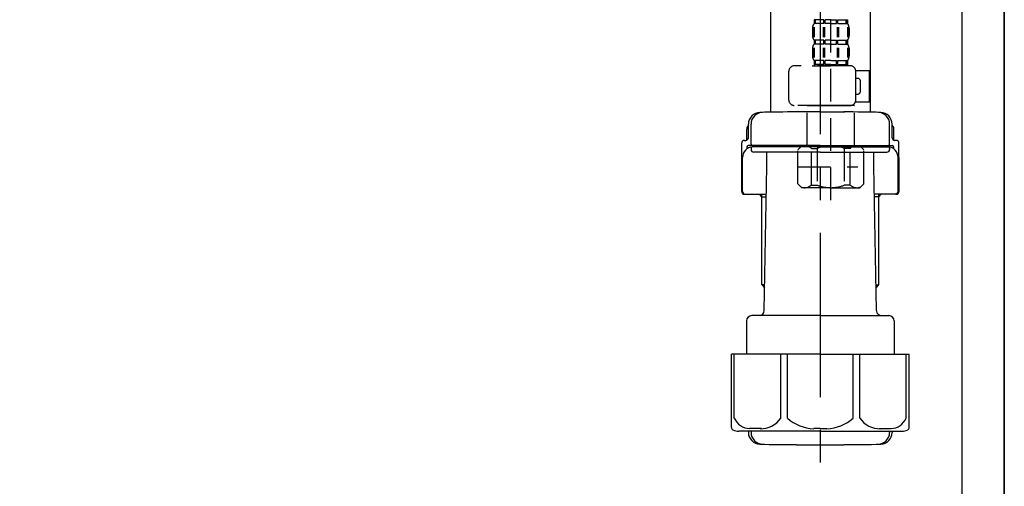
# Model space of a CAD drawing. Extents: x 28111 to 54233, y -32850 to -24450.
# Drawn here: x 34548 to 34922, y -30645 to -30468 of the extents above; entities that cross this region are included whole.
import ezdxf

# ---------------------------------------------------------------- set-up
doc = ezdxf.new("R2010")
doc.units = 0
doc.header["$LTSCALE"] = 50
doc.header["$MEASUREMENT"] = 0
doc.linetypes.add('CENTER', pattern=[2, 1.25, -0.25, 0.25, -0.25])
doc.linetypes.add('DASHED', pattern=[0.75, 0.5, -0.25])
for name, color, linetype in [('111-壁仕上', 3, 'CONTINUOUS'), ('122-扉', 6, 'CONTINUOUS'), ('150-機器', 8, 'CONTINUOUS')]:
    doc.layers.add(name, color=color, linetype=linetype)

msp = doc.modelspace()

# ---------------------------------------------------------------- linework, layer by layer
at = {"layer": '111-壁仕上', "ltscale": 2}
msp.add_lwpolyline([(34098.45, -30996.27), (34922.4, -30996.27), (34922.4, -28596.27), (34098.45, -28596.27)], dxfattribs=at)
at = {"layer": '122-扉', "color": 253}
msp.add_lwpolyline([(34906.4, -30176.27), (34922.4, -30176.27), (34922.4, -30846.27), (34906.4, -30846.27)], close=True, dxfattribs=at)
at = {"layer": '150-機器', "color": 13, "linetype": 'DASHED', "ltscale": 0.5}
for p, q in [((34856.39, -30536.48), (34856.39, -30442.17)), ((34850, -30467.8), (34850, -30469.29)), ((34850.4, -30467.8), (34850, -30467.8)), ((34850.4, -30469.29), (34850, -30469.29)), ((34850.4, -30469.29), (34850.4, -30467.8)), ((34850.59, -30469.29), (34850.59, -30467.8)), ((34853.72, -30467.8), (34850.59, -30467.8)), ((34853.72, -30469.29), (34850.59, -30469.29)), ((34853.72, -30469.29), (34853.72, -30467.8)), ((34854.18, -30469.29), (34854.18, -30467.8)), ((34856.39, -30467.8), (34854.18, -30467.8)), ((34856.39, -30469.29), (34854.18, -30469.29)), ((34856.39, -30467.8), (34858.6, -30467.8)), ((34856.39, -30469.29), (34858.6, -30469.29)), ((34858.6, -30469.29), (34858.6, -30467.8)), ((34859.06, -30469.29), (34859.06, -30467.8)), ((34859.06, -30467.8), (34862.18, -30467.8)), ((34859.06, -30469.29), (34862.18, -30469.29)), ((34862.18, -30469.29), (34862.18, -30467.8)), ((34862.38, -30469.29), (34862.38, -30467.8)), ((34862.38, -30467.8), (34862.77, -30467.8)), ((34862.38, -30469.29), (34862.77, -30469.29)), ((34862.77, -30467.8), (34862.77, -30469.29)), ((34849.41, -30471.04), (34849.41, -30473.83)), ((34849.84, -30470.7), (34849.84, -30474.4)), ((34850.03, -30470.7), (34850.03, -30474.4)), ((34853.48, -30470.7), (34853.48, -30474.4)), ((34853.94, -30470.7), (34853.94, -30474.4)), ((34858.83, -30470.7), (34858.83, -30474.4)), ((34859.29, -30470.7), (34859.29, -30474.4)), ((34862.74, -30470.7), (34862.74, -30474.4)), ((34862.93, -30470.7), (34862.93, -30474.4)), ((34863.37, -30471.04), (34863.37, -30473.83)), ((34850, -30475.58), (34850, -30477.07)), ((34850.4, -30475.58), (34850, -30475.58)), ((34850.4, -30477.07), (34850, -30477.07)), ((34850.4, -30477.07), (34850.4, -30475.58)), ((34850.59, -30477.07), (34850.59, -30475.58)), ((34853.72, -30475.58), (34850.59, -30475.58)), ((34853.72, -30477.07), (34850.59, -30477.07)), ((34853.72, -30477.07), (34853.72, -30475.58)), ((34854.18, -30477.07), (34854.18, -30475.58)), ((34856.39, -30475.58), (34854.18, -30475.58)), ((34856.39, -30477.07), (34854.18, -30477.07)), ((34856.39, -30475.58), (34858.6, -30475.58)), ((34856.39, -30477.07), (34858.6, -30477.07)), ((34858.6, -30477.07), (34858.6, -30475.58)), ((34859.06, -30477.07), (34859.06, -30475.58)), ((34859.06, -30475.58), (34862.18, -30475.58)), ((34859.06, -30477.07), (34862.18, -30477.07)), ((34862.18, -30477.07), (34862.18, -30475.58)), ((34862.38, -30477.07), (34862.38, -30475.58)), ((34862.38, -30475.58), (34862.77, -30475.58)), ((34862.38, -30477.07), (34862.77, -30477.07)), ((34862.77, -30475.58), (34862.77, -30477.07)), ((34849.41, -30478.82), (34849.41, -30481.61)), ((34849.85, -30478.51), (34849.85, -30482.2)), ((34850.04, -30478.51), (34850.04, -30482.2)), ((34853.49, -30478.51), (34853.49, -30482.2)), ((34853.95, -30478.51), (34853.95, -30482.2)), ((34858.83, -30478.51), (34858.83, -30482.2)), ((34859.29, -30478.51), (34859.29, -30482.2)), ((34862.74, -30478.51), (34862.74, -30482.2)), ((34862.93, -30478.51), (34862.93, -30482.2)), ((34863.37, -30478.82), (34863.37, -30481.61)), ((34850.4, -30483.36), (34850, -30483.36)), ((34850, -30483.36), (34850, -30485.35)), ((34850.4, -30484.85), (34850.4, -30483.36)), ((34853.72, -30483.36), (34850.59, -30483.36)), ((34850.59, -30484.85), (34850.59, -30483.36)), ((34853.72, -30484.85), (34853.72, -30483.36)), ((34856.39, -30483.36), (34854.18, -30483.36)), ((34854.18, -30484.85), (34854.18, -30483.36)), ((34856.39, -30483.36), (34858.6, -30483.36)), ((34858.6, -30484.85), (34858.6, -30483.36)), ((34859.06, -30483.36), (34862.18, -30483.36)), ((34859.06, -30484.85), (34859.06, -30483.36)), ((34862.18, -30484.85), (34862.18, -30483.36)), ((34862.38, -30483.36), (34862.77, -30483.36)), ((34862.38, -30484.85), (34862.38, -30483.36)), ((34862.77, -30483.36), (34862.77, -30485.35)), ((34840.43, -30498.42), (34840.43, -30487.35)), ((34863.87, -30485.35), (34842.42, -30485.35)), ((34849.31, -30485.35), (34856.39, -30485.35)), ((34850.4, -30484.85), (34850, -30484.85)), ((34853.72, -30484.85), (34850.59, -30484.85)), ((34856.39, -30484.85), (34854.18, -30484.85)), ((34856.39, -30484.85), (34858.6, -30484.85)), ((34859.06, -30484.85), (34862.18, -30484.85)), ((34862.38, -30484.85), (34862.77, -30484.85)), ((34865.85, -30487.15), (34871.15, -30487.15)), ((34865.86, -30498.42), (34865.86, -30487.35)), ((34871.15, -30499.11), (34871.15, -30487.15)), ((34866.66, -30490.14), (34865.86, -30490.14)), ((34867.66, -30495.12), (34867.66, -30491.14)), ((34865.74, -30499.11), (34871.15, -30499.11)), ((34865.86, -30496.12), (34866.66, -30496.12)), ((34856.39, -30500.41), (34842.42, -30500.41)), ((34847.51, -30500.41), (34847.41, -30500.51)), ((34847.41, -30500.51), (34856.39, -30500.51)), ((34847.41, -30515.77), (34847.41, -30500.51)), ((34856.39, -30500.41), (34863.87, -30500.41)), ((34865.36, -30500.51), (34856.39, -30500.51)), ((34865.26, -30500.41), (34865.36, -30500.51)), ((34865.36, -30515.77), (34865.36, -30500.51)), ((34843.82, -30517.27), (34845.32, -30515.77)), ((34843.82, -30530.23), (34843.82, -30517.27)), ((34845.32, -30515.77), (34856.39, -30515.77)), ((34846.45, -30515.77), (34856.39, -30515.77)), ((34849.02, -30516.77), (34851.25, -30516.77)), ((34849.02, -30530.73), (34849.02, -30516.77)), ((34851.25, -30516.77), (34851.25, -30530.73)), ((34866.32, -30515.77), (34856.39, -30515.77)), ((34867.46, -30515.77), (34856.39, -30515.77)), ((34863.75, -30516.77), (34861.52, -30516.77)), ((34861.52, -30516.77), (34861.52, -30530.73)), ((34863.75, -30530.73), (34863.75, -30516.77)), ((34868.95, -30517.27), (34867.46, -30515.77)), ((34868.95, -30530.23), (34868.95, -30517.27)), ((34856.39, -30521.75), (34856.42, -30521.75)), ((34843.82, -30523.75), (34866.61, -30523.75)), ((34843.82, -30530.23), (34845.32, -30531.73)), ((34856.39, -30531.73), (34845.32, -30531.73)), ((34849.02, -30530.73), (34851.25, -30530.73)), ((34856.39, -30531.73), (34867.46, -30531.73)), ((34863.75, -30530.73), (34861.52, -30530.73)), ((34868.95, -30530.23), (34867.46, -30531.73))]:
    msp.add_line(p, q, dxfattribs=at)
at = {"layer": '150-機器'}
for p, q in [((34833.4, -30448.91), (34833.4, -30503)), ((34871.4, -30447.62), (34871.4, -30503)), ((34871.4, -30448.91), (34871.4, -30503)), ((34852.4, -30502.91), (34843.05, -30502.91)), ((34852.4, -30502.91), (34861.75, -30502.91)), ((34824.4, -30513.64), (34824.4, -30509.42)), ((34825.05, -30512.71), (34825.05, -30507.57)), ((34825.05, -30512.71), (34825.05, -30507.58)), ((34826.05, -30515.21), (34826.05, -30507.56)), ((34878.75, -30515.21), (34878.75, -30507.56)), ((34879.75, -30512.71), (34879.75, -30507.57)), ((34879.75, -30512.71), (34879.75, -30507.58)), ((34880.4, -30513.64), (34880.4, -30509.42)), ((34822.5, -30533.21), (34822.5, -30514.71)), ((34823.5, -30513.71), (34824.05, -30513.71)), ((34881.3, -30513.71), (34880.75, -30513.71)), ((34882.3, -30533.21), (34882.3, -30514.71)), ((34824.5, -30516.21), (34824.5, -30516.95)), ((34852.4, -30515.71), (34825, -30515.71)), ((34826.05, -30516.71), (34826.05, -30517.21)), ((34852.4, -30516.21), (34826.5, -30516.21)), ((34852.4, -30518.21), (34827.05, -30518.21)), ((34830.9, -30516.21), (34830.9, -30515.71)), ((34832, -30523.61), (34832, -30518.21)), ((34852.4, -30515.71), (34879.8, -30515.71)), ((34852.4, -30516.21), (34878.3, -30516.21)), ((34852.4, -30518.21), (34877.75, -30518.21)), ((34872.8, -30523.61), (34872.8, -30518.21)), ((34873.9, -30516.21), (34873.9, -30515.71)), ((34878.75, -30516.71), (34878.75, -30517.21)), ((34880.3, -30516.21), (34880.3, -30516.95)), ((34822.5, -30520.21), (34822.5, -30533.21)), ((34822.82, -30533.21), (34822.82, -30520.21)), ((34881.98, -30533.21), (34881.98, -30520.21)), ((34882.3, -30520.21), (34882.3, -30533.21)), ((34831.08, -30578.44), (34832, -30523.61)), ((34873.71, -30578.44), (34872.8, -30523.61)), ((34823.5, -30534.21), (34831.82, -30534.21)), ((34830.2, -30535.21), (34829.2, -30534.21)), ((34830.2, -30568.53), (34830.2, -30534.21)), ((34830.2, -30535.21), (34831.8, -30535.21)), ((34881.3, -30534.21), (34872.97, -30534.21)), ((34874.6, -30535.21), (34872.99, -30535.21)), ((34874.6, -30568.53), (34874.6, -30534.21)), ((34874.6, -30535.21), (34875.6, -30534.21)), ((34831.24, -30568.72), (34830.24, -30568.72)), ((34830.33, -30568.86), (34831.22, -30569.86)), ((34873.55, -30568.72), (34874.56, -30568.72)), ((34874.47, -30568.86), (34873.57, -30569.86)), ((34852.4, -30580.41), (34826.3, -30580.41)), ((34852.4, -30580.41), (34878.5, -30580.41)), ((34824.3, -30582.41), (34824.3, -30595.12)), ((34880.5, -30582.41), (34880.5, -30595.12)), ((34852.4, -30595.12), (34818.6, -30595.12)), ((34818.6, -30622.99), (34818.6, -30595.12)), ((34852.4, -30595.12), (34886.2, -30595.12)), ((34886.2, -30622.99), (34886.2, -30595.12)), ((34852.4, -30624.42), (34821.4, -30624.42)), ((34825.05, -30624.42), (34825.05, -30624.83)), ((34826.05, -30624.42), (34826.05, -30624.86)), ((34852.4, -30624.42), (34883.4, -30624.42)), ((34878.75, -30624.42), (34878.75, -30624.86)), ((34879.75, -30624.42), (34879.75, -30624.83)), ((34843.4, -30629.51), (34861.4, -30629.51))]:
    msp.add_line(p, q, dxfattribs=at)
at = {"layer": '150-機器', "color": 13, "linetype": 'CENTER'}
msp.add_line((34852.4, -30448.91), (34852.4, -30636.27), dxfattribs=at)
at = {"layer": '150-機器', "color": 13, "ltscale": 0.1}
for p, q in [((34819.68, -30619.42), (34819.68, -30595.12)), ((34837.32, -30619.42), (34837.32, -30595.12)), ((34839.93, -30619.42), (34839.93, -30595.12)), ((34864.87, -30619.42), (34864.87, -30595.12)), ((34867.48, -30619.42), (34867.48, -30595.12)), ((34885.12, -30619.42), (34885.12, -30595.12)), ((34830.03, -30623.42), (34825.5, -30623.42)), ((34852.4, -30623.42), (34849.9, -30623.42)), ((34852.4, -30623.42), (34854.9, -30623.42)), ((34874.77, -30623.42), (34879.3, -30623.42))]:
    msp.add_line(p, q, dxfattribs=at)
at = {"layer": '150-機器', "color": 13, "linetype": 'DASHED', "ltscale": 0.5}
for centre, radius, start, end in [((34852.25, -30471.04), 2.84, 142.1507, 180), ((34860.52, -30471.04), 2.84, 0, 37.8493), ((34852.25, -30473.83), 2.84, 180, 217.8493), ((34852.25, -30478.82), 2.84, 142.1507, 180), ((34860.52, -30473.83), 2.84, 322.1507, 0), ((34860.52, -30478.82), 2.84, 0, 37.8493), ((34852.25, -30481.61), 2.84, 180, 217.8493), ((34860.52, -30481.61), 2.84, 322.1507, 0), ((34842.42, -30487.35), 1.99, 90, 180), ((34863.87, -30487.35), 1.99, 0, 90), ((34866.66, -30491.14), 0.997, 0, 90), ((34866.66, -30495.12), 0.997, 270, 0), ((34842.42, -30498.42), 1.99, 180.001, 270), ((34863.87, -30498.42), 1.99, 270, 359.999), ((34846.42, -30519.66), 3.89, 48.036, 110.221), ((34856.35, -30529.66), 13.89, 89.864, 111.555), ((34856.42, -30529.66), 13.89, 68.445, 90.136), ((34866.35, -30519.66), 3.89, 69.779, 131.964), ((34846.42, -30527.84), 3.89, 249.779, 311.964), ((34856.39, -30518.01), 13.72, 248.018, 270), ((34856.39, -30518.01), 13.72, 270, 291.982), ((34866.35, -30527.84), 3.89, 228.036, 290.221)]:
    msp.add_arc(centre, radius, start, end, dxfattribs=at)
at = {"layer": '150-機器'}
for centre, radius, start, end in [((34829.55, -30507.58), 4.5, 91.4252, 180), ((34830.55, -30507.56), 4.5, 91.3223, 180), ((34843.4, -31064.26), 561.35, 90, 91.4252), ((34861.4, -31064.26), 561.35, 88.5748, 90), ((34874.25, -30507.56), 4.5, 0, 88.6777), ((34875.25, -30507.58), 4.5, 0, 88.5748), ((34826.4, -30509.42), 2, 132.454, 180), ((34878.4, -30509.42), 2, 0, 47.546), ((34823.5, -30514.71), 1, 90, 180), ((34824.05, -30512.71), 1, 270, 0), ((34824.05, -30512.71), 1, 270, 0), ((34880.75, -30512.71), 1, 180, 270), ((34880.75, -30512.71), 1, 180, 270), ((34881.3, -30514.71), 1, 0, 90), ((34826.82, -30520.21), 4, 93.5454, 180), ((34825, -30516.21), 0.5, 90, 180), ((34826.55, -30515.21), 0.5, 180, 270), ((34826.55, -30516.71), 0.5, 90, 180), ((34827.05, -30517.21), 1, 180, 270), ((34877.75, -30517.21), 1, 270, 0), ((34877.98, -30520.21), 4, 0, 86.4546), ((34878.25, -30515.21), 0.5, 270, 0), ((34878.25, -30516.71), 0.5, 0, 90), ((34879.8, -30516.21), 0.5, 0, 90), ((34823.5, -30533.21), 1, 180, 270), ((34823.5, -30533.21), 1, 180, 270), ((34823.82, -30533.21), 1, 180, 270), ((34880.98, -30533.21), 1, 270, 0), ((34881.3, -30533.21), 1, 270, 0), ((34881.3, -30533.21), 1, 270, 0), ((34830.7, -30568.53), 0.5, 180, 221.9647), ((34874.1, -30568.53), 0.5, 318.0353, 0), ((34826.3, -30582.41), 2, 90, 180), ((34829.08, -30578.41), 2, 270, 359.0418), ((34875.71, -30578.41), 2, 185.6763, 270), ((34878.5, -30582.41), 2, 0, 90), ((34819.6, -30622.99), 1, 180, 243.2563), ((34885.2, -30622.99), 1, 296.7437, 360), ((34821.4, -30619.42), 5, 243.2563, 270), ((34829.55, -30624.83), 4.5, 180, 268.5748), ((34830.55, -30624.86), 4.5, 180, 268.6777), ((34874.25, -30624.86), 4.5, 271.3223, 0), ((34875.25, -30624.83), 4.5, 271.4252, 0), ((34883.4, -30619.42), 5, 270, 296.7437), ((34843.4, -30068.15), 561.35, 268.5748, 270), ((34861.4, -30068.15), 561.35, 270, 271.4252)]:
    msp.add_arc(centre, radius, start, end, dxfattribs=at)
at = {"layer": '150-機器', "color": 13, "ltscale": 0.1}
for centre, radius, start, end in [((34825.96, -30616.51), 6.92, 204.8352, 266.1563), ((34829.76, -30614.3), 9.13, 268.3376, 325.848), ((34850.38, -30607.79), 15.64, 228.0486, 268.2381), ((34854.42, -30607.79), 15.64, 271.7619, 311.9514), ((34875.03, -30614.3), 9.13, 214.152, 271.6624), ((34878.83, -30616.51), 6.92, 273.8437, 335.1648)]:
    msp.add_arc(centre, radius, start, end, dxfattribs=at)

doc.saveas('drawing.dxf')
